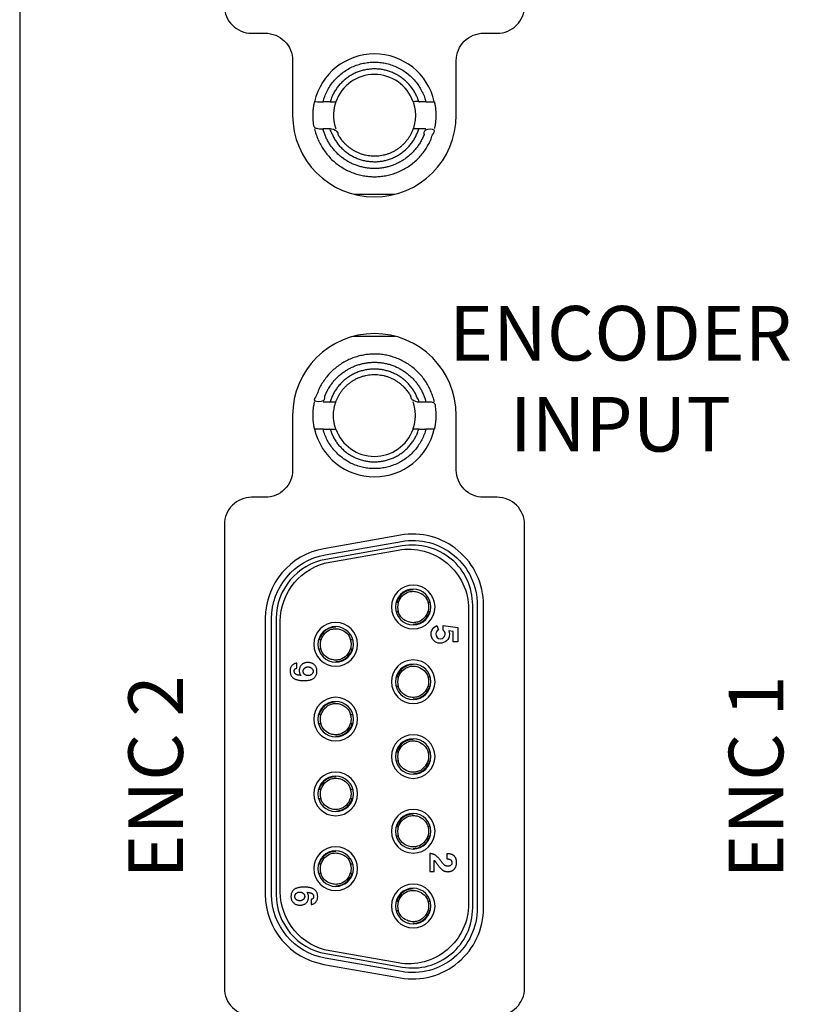
# Model space of a CAD drawing. Extents: x 0 to 5887, y 0 to 2623.
# Drawn here: x 118 to 147, y 1698 to 1734 of the extents above; entities that cross this region are included whole.
import ezdxf

# ---------------------------------------------------------------- set-up
doc = ezdxf.new("R2010")
doc.units = 0
doc.header["$LTSCALE"] = 25.4
doc.layers.get('0').update_dxf_attribs({"linetype": 'CONTINUOUS'})
doc.styles.get("Standard").update_dxf_attribs({"font": 'simplex.shx'})

# ---------------------------------------------------------------- blocks, each defined once
blk = doc.blocks.new('OACIS-2XC-FrontView')
for p, q in [((11.829, 213.1), (10.371, 213.1)), ((10.332, 207.9), (11.868, 207.9)), ((5.6, 201), (5.6, 184.01))]:
    blk.add_line(p, q)
blk.add_lwpolyline([(-1.9, 315), (-1.9, 20), (88.1, 20), (88.1, 315)], close=True)
for points in [[(5.6, 237), (5.6, 220.01, 0.414214), (6.6, 219.01), (7.1, 219.01, -0.414214), (8.1, 218.01), (8.1, 216.01, 1), (14.1, 216.01), (14.1, 218.01, -0.414214), (15.1, 219.01), (15.6, 219.01, 0.414214), (16.6, 220.01), (16.6, 237, 0.414214), (15.6, 238), (15.1, 238, -0.414214), (14.1, 239), (14.1, 241, 1), (8.1, 241), (8.1, 239, -0.414214), (7.1, 238), (6.6, 238, 0.414214)], [(5.6, 201), (5.6, 184.01, 0.414214), (6.6, 183.01), (7.1, 183.01, -0.414214), (8.1, 182.01), (8.1, 180.01, 1), (14.1, 180.01), (14.1, 182.01, -0.414214), (15.1, 183.01), (15.6, 183.01, 0.414214), (16.6, 184.01), (16.6, 201, 0.414214), (15.6, 202), (15.1, 202, -0.414214), (14.1, 203), (14.1, 205, 1), (8.1, 205), (8.1, 203, -0.414214), (7.1, 202), (6.6, 202, 0.414214)], [(7.1, 187.444, 0.36397), (9.249, 184.883), (12.049, 184.389, 0.466308), (15.1, 186.95), (15.1, 198.05, 0.466308), (12.049, 200.611), (9.249, 200.117, 0.36397), (7.1, 197.556)], [(7.331, 197.556, -0.36397), (9.289, 199.889), (12.089, 200.383, -0.466308), (14.869, 198.05), (14.869, 186.95, -0.466308), (12.089, 184.617), (9.289, 185.111, -0.36397), (7.331, 187.444)], [(7.5, 187.444, 0.36397), (9.318, 185.277), (12.118, 184.783, 0.466308), (14.7, 186.95), (14.7, 198.05, 0.466308), (12.118, 200.217), (9.318, 199.723, 0.36397), (7.5, 197.556)], [(7.65, 187.541), (7.65, 197.459, -0.36397), (9.468, 199.626), (11.968, 200.067, -0.466308), (14.55, 197.9), (14.55, 187.1, -0.466308), (11.968, 184.933), (9.468, 185.374, -0.36397)], [(12.52, 198.78, 1), (12.52, 197.18, 1)], [(12.52, 197.33, 1), (12.52, 198.63, 1)], [(9.68, 195.81, 1), (9.68, 197.41, 1)], [(9.68, 195.96, 1), (9.68, 197.26, 1)], [(13.981, 196.707), (13.981, 197.085), (13.825, 197.111, -0.416434), (13.635, 196.673, -1), (13.389, 197.3), (13.451, 197.149, 1), (13.582, 196.829, 0.589809), (13.617, 197.129), (13.617, 197.302), (14.152, 197.227), (14.152, 196.707)], [(12.52, 196.04, 1), (12.52, 194.44, 1)], [(12.52, 194.59, 1), (12.52, 195.89, 1)], [(9.68, 194.67, 1), (9.68, 193.07, 1)], [(9.68, 193.22, 1), (9.68, 194.52, 1)], [(12.52, 193.3, 1), (12.52, 191.7, 1)], [(12.52, 191.85, 1), (12.52, 193.15, 1)], [(9.68, 191.93, 1), (9.68, 190.33, 1)], [(9.68, 190.48, 1), (9.68, 191.78, 1)], [(12.52, 190.56, 1), (12.52, 188.96, 1)], [(12.52, 189.11, 1), (12.52, 190.41, 1)], [(9.68, 189.19, 1), (9.68, 187.59, 1)], [(9.68, 187.74, 1), (9.68, 189.04, 1)], [(12.52, 187.82, 1), (12.52, 186.22, 1)], [(12.52, 186.37, 1), (12.52, 187.67, 1)]]:
    blk.add_lwpolyline(points, format="xyb", close=True)
for points in [[(13.294, 216.5, 0.350001), (11.1, 218.25, 0.350001), (8.906, 216.5)], [(12.514, 216.5, 0.317837), (11.1, 217.5, 0.317837), (9.686, 216.5)], [(8.906, 204.5, 0.350001), (11.1, 202.75, 0.350001), (13.294, 204.5)], [(9.686, 204.5, 0.317837), (11.1, 203.5, 0.317837), (12.514, 204.5)]]:
    blk.add_lwpolyline(points, format="xyb")
for centre, start, end in [((12.52, 197.98), 162.7175, 197.6989), ((12.52, 197.98), 342.7175, 17.6989), ((9.68, 196.61), 162.7175, 197.6989), ((9.68, 196.61), 342.7175, 17.6989), ((12.52, 195.24), 162.7175, 197.6989), ((12.52, 195.24), 342.7175, 17.6989), ((9.68, 193.87), 162.7175, 197.6989), ((9.68, 193.87), 342.7175, 17.6989), ((12.52, 192.5), 162.7175, 197.6989), ((12.52, 192.5), 342.7175, 17.6989), ((9.68, 191.13), 162.7175, 197.6989), ((9.68, 191.13), 342.7175, 17.6989), ((12.52, 189.76), 162.7175, 197.6989), ((12.52, 189.76), 342.7175, 17.6989), ((9.68, 188.39), 162.7175, 197.6989), ((9.68, 188.39), 342.7175, 17.6989), ((12.52, 187.02), 162.7175, 197.6989), ((12.52, 187.02), 342.7175, 17.6989)]:
    blk.add_arc(centre, 0.575, start, end)
for points, weights, knots in [([(12.725, 216.5), (12.356, 217.7), (11.1, 217.7), (9.844, 217.7), (9.475, 216.5), (9.345, 216.5), (9.215, 216.5), (9.6, 217.95), (11.1, 217.95), (12.6, 217.95), (12.985, 216.5), (12.855, 216.5), (12.725, 216.5), (12.613, 216.5), (12.514, 216.5), (12.691, 216), (12.514, 215.5), (12.161, 214.5), (11.1, 214.5), (10.039, 214.5), (9.686, 215.5), (9.587, 215.5), (9.475, 215.5), (9.844, 214.3), (11.1, 214.3), (12.356, 214.3), (12.725, 215.5)], [1, 0.80439966654, 1, 0.80439966654, 1, 1, 1, 0.792593923901, 1, 0.792593923901, 1, 1, 1, 1.00217258133, 1, 0.942809041582, 1, 0.816496580928, 1, 0.816496580928, 1, 1.00217258133, 1, 0.80439966654, 1, 0.80439966654, 1], [0, 0, 0, 1.272264, 1.272264, 2.544528, 2.544528, 3.544528, 3.544528, 4.856018, 4.856018, 6.167508, 6.167508, 7.167508, 7.167508, 7.196551, 7.196551, 7.876225, 7.876225, 9.107184, 9.107184, 10.338144, 10.338144, 10.367187, 10.367187, 11.639451, 11.639451, 12.911715, 12.911715, 12.911715]), ([(9.475, 215.5), (9.345, 215.5), (9.215, 215.5), (9.072, 215.5), (8.906, 215.5), (8.792, 216), (8.906, 216.5), (9.072, 216.5), (9.215, 216.5)], [1, 1, 1, 1.00271623828, 1, 0.974996043044, 1, 1.00271623828, 1], [0, 0, 0, 1, 1, 1.043063, 1.043063, 1.491249, 1.491249, 1.534312, 1.534312, 1.534312]), ([(9.475, 216.5), (9.587, 216.5), (9.686, 216.5), (9.509, 216), (9.686, 215.5)], [1, 1.00217258133, 1, 0.942809041582, 1], [0, 0, 0, 0.0290431, 0.0290431, 0.7087169, 0.7087169, 0.7087169]), ([(12.985, 216.5), (13.128, 216.5), (13.294, 216.5), (13.408, 216), (13.294, 215.5)], [1, 1.00271623828, 1, 0.974996043044, 1], [0, 0, 0, 0.0430628, 0.0430628, 0.4912489, 0.4912489, 0.4912489]), ([(8.906, 215.5), (9.305, 213.75), (11.1, 213.75), (12.895, 213.75), (13.294, 215.5), (13.128, 215.5), (12.985, 215.5), (12.6, 214.05), (11.1, 214.05), (9.6, 214.05), (9.215, 215.5)], [1, 0.781735959971, 1, 0.781735959971, 1, 1.00271623828, 1, 0.792593923901, 1, 0.792593923901, 1], [0, 0, 0, 1.346703, 1.346703, 2.693406, 2.693406, 2.736469, 2.736469, 4.047959, 4.047959, 5.359449, 5.359449, 5.359449]), ([(12.985, 215.5), (12.855, 215.5), (12.725, 215.5), (12.613, 215.5), (12.514, 215.5)], [1, 1, 1, 1.00217258133, 1], [0, 0, 0, 1, 1, 1.029043, 1.029043, 1.029043]), ([(13.294, 205.5), (12.895, 207.25), (11.1, 207.25), (9.305, 207.25), (8.906, 205.5), (9.072, 205.5), (9.215, 205.5), (9.6, 206.95), (11.1, 206.95), (12.6, 206.95), (12.985, 205.5)], [1, 0.781735959971, 1, 0.781735959971, 1, 1.00271623828, 1, 0.792593923901, 1, 0.792593923901, 1], [0, 0, 0, 1.346703, 1.346703, 2.693406, 2.693406, 2.736469, 2.736469, 4.047959, 4.047959, 5.359449, 5.359449, 5.359449]), ([(9.475, 204.5), (9.844, 203.3), (11.1, 203.3), (12.356, 203.3), (12.725, 204.5), (12.855, 204.5), (12.985, 204.5), (12.6, 203.05), (11.1, 203.05), (9.6, 203.05), (9.215, 204.5), (9.345, 204.5), (9.475, 204.5), (9.587, 204.5), (9.686, 204.5), (9.509, 205), (9.686, 205.5), (10.039, 206.5), (11.1, 206.5), (12.161, 206.5), (12.514, 205.5), (12.613, 205.5), (12.725, 205.5), (12.356, 206.7), (11.1, 206.7), (9.844, 206.7), (9.475, 205.5)], [1, 0.80439966654, 1, 0.80439966654, 1, 1, 1, 0.792593923901, 1, 0.792593923901, 1, 1, 1, 1.00217258133, 1, 0.942809041582, 1, 0.816496580928, 1, 0.816496580928, 1, 1.00217258133, 1, 0.80439966654, 1, 0.80439966654, 1], [0, 0, 0, 1.272264, 1.272264, 2.544528, 2.544528, 3.544528, 3.544528, 4.856018, 4.856018, 6.167508, 6.167508, 7.167508, 7.167508, 7.196551, 7.196551, 7.876225, 7.876225, 9.107184, 9.107184, 10.338144, 10.338144, 10.367187, 10.367187, 11.639451, 11.639451, 12.911715, 12.911715, 12.911715]), ([(9.215, 204.5), (9.072, 204.5), (8.906, 204.5), (8.792, 205), (8.906, 205.5)], [1, 1.00271623828, 1, 0.974996043044, 1], [0, 0, 0, 0.0430628, 0.0430628, 0.4912489, 0.4912489, 0.4912489]), ([(9.215, 205.5), (9.345, 205.5), (9.475, 205.5), (9.587, 205.5), (9.686, 205.5)], [1, 1, 1, 1.00217258133, 1], [0, 0, 0, 1, 1, 1.029043, 1.029043, 1.029043]), ([(12.725, 204.5), (12.613, 204.5), (12.514, 204.5), (12.691, 205), (12.514, 205.5)], [1, 1.00217258133, 1, 0.942809041582, 1], [0, 0, 0, 0.0290431, 0.0290431, 0.7087169, 0.7087169, 0.7087169]), ([(12.725, 205.5), (12.855, 205.5), (12.985, 205.5), (13.128, 205.5), (13.294, 205.5), (13.408, 205), (13.294, 204.5), (13.128, 204.5), (12.985, 204.5)], [1, 1, 1, 1.00271623828, 1, 0.974996043044, 1, 1.00271623828, 1], [0, 0, 0, 1, 1, 1.043063, 1.043063, 1.491249, 1.491249, 1.534312, 1.534312, 1.534312]), ([(13.068, 198.155), (13.096, 198.155), (13.124, 198.155), (13.135, 198.155), (13.146, 198.155)], [1, 1, 1, 1.0755781033, 1.06136891608], [0, 0, 0, 1, 1, 1.001097, 1.001097, 1.001097]), ([(11.972, 197.805), (11.944, 197.805), (11.916, 197.805), (11.905, 197.805), (11.894, 197.805)], [1, 1, 1, 1.0755781033, 1.06136891608], [0, 0, 0, 1, 1, 1.001097, 1.001097, 1.001097]), ([(10.228, 196.785), (10.256, 196.785), (10.284, 196.785), (10.295, 196.785), (10.306, 196.785)], [1, 1, 1, 1.0755781033, 1.06136891608], [0, 0, 0, 1, 1, 1.001097, 1.001097, 1.001097]), ([(9.132, 196.435), (9.104, 196.435), (9.076, 196.435), (9.065, 196.435), (9.054, 196.435)], [1, 1, 1, 1.0755781033, 1.06136891608], [0, 0, 0, 1, 1, 1.001097, 1.001097, 1.001097]), ([(8.488, 195.624), (8.488, 195.464), (8.669, 195.464), (8.851, 195.464), (8.851, 195.624), (8.851, 195.785), (8.669, 195.785), (8.488, 195.785), (8.488, 195.624)], [1, 0.707106781187, 1, 0.707106781187, 1, 0.707106781187, 1, 0.707106781187, 1], [0, 0, 0, 1.570796, 1.570796, 3.141593, 3.141593, 4.712389, 4.712389, 6.283185, 6.283185, 6.283185]), ([(11.894, 195.415), (11.905, 195.415), (11.916, 195.415), (11.944, 195.415), (11.972, 195.415)], [1.06136891609, 1.0755781033, 1.08964712327, 1, 1], [0, 0, 0, 0.001097, 0.001097, 1.001097, 1.001097, 1.001097]), ([(13.068, 195.415), (13.096, 195.415), (13.124, 195.415), (13.135, 195.415), (13.146, 195.415)], [1, 1, 1, 1.0755781033, 1.06136891608], [0, 0, 0, 1, 1, 1.001097, 1.001097, 1.001097]), ([(11.972, 195.065), (11.944, 195.065), (11.916, 195.065), (11.905, 195.065), (11.894, 195.065)], [1, 1, 1, 1.0755781033, 1.06136891608], [0, 0, 0, 1, 1, 1.001097, 1.001097, 1.001097]), ([(13.146, 195.065), (13.135, 195.065), (13.124, 195.065), (13.096, 195.065), (13.068, 195.065)], [1.06136891609, 1.0755781033, 1.08964712327, 1, 1], [0, 0, 0, 0.001097, 0.001097, 1.001097, 1.001097, 1.001097]), ([(9.054, 194.045), (9.065, 194.045), (9.076, 194.045), (9.104, 194.045), (9.132, 194.045)], [1.06136891609, 1.0755781033, 1.08964712327, 1, 1], [0, 0, 0, 0.001097, 0.001097, 1.001097, 1.001097, 1.001097]), ([(10.228, 194.045), (10.256, 194.045), (10.284, 194.045), (10.295, 194.045), (10.306, 194.045)], [1, 1, 1, 1.0755781033, 1.06136891608], [0, 0, 0, 1, 1, 1.001097, 1.001097, 1.001097]), ([(9.132, 193.695), (9.104, 193.695), (9.076, 193.695), (9.065, 193.695), (9.054, 193.695)], [1, 1, 1, 1.0755781033, 1.06136891608], [0, 0, 0, 1, 1, 1.001097, 1.001097, 1.001097]), ([(10.306, 193.695), (10.295, 193.695), (10.284, 193.695), (10.256, 193.695), (10.228, 193.695)], [1.06136891609, 1.0755781033, 1.08964712327, 1, 1], [0, 0, 0, 0.001097, 0.001097, 1.001097, 1.001097, 1.001097]), ([(13.068, 192.675), (13.096, 192.675), (13.124, 192.675), (13.135, 192.675), (13.146, 192.675)], [1, 1, 1, 1.0755781033, 1.06136891608], [0, 0, 0, 1, 1, 1.001097, 1.001097, 1.001097]), ([(11.972, 192.325), (11.944, 192.325), (11.916, 192.325), (11.905, 192.325), (11.894, 192.325)], [1, 1, 1, 1.0755781033, 1.06136891608], [0, 0, 0, 1, 1, 1.001097, 1.001097, 1.001097]), ([(10.228, 191.305), (10.256, 191.305), (10.284, 191.305), (10.295, 191.305), (10.306, 191.305)], [1, 1, 1, 1.0755781033, 1.06136891608], [0, 0, 0, 1, 1, 1.001097, 1.001097, 1.001097]), ([(9.132, 190.955), (9.104, 190.955), (9.076, 190.955), (9.065, 190.955), (9.054, 190.955)], [1, 1, 1, 1.0755781033, 1.06136891608], [0, 0, 0, 1, 1, 1.001097, 1.001097, 1.001097]), ([(11.894, 189.935), (11.905, 189.935), (11.916, 189.935), (11.944, 189.935), (11.972, 189.935)], [1.06136891609, 1.0755781033, 1.08964712327, 1, 1], [0, 0, 0, 0.001097, 0.001097, 1.001097, 1.001097, 1.001097]), ([(13.068, 189.935), (13.096, 189.935), (13.124, 189.935), (13.135, 189.935), (13.146, 189.935)], [1, 1, 1, 1.0755781033, 1.06136891608], [0, 0, 0, 1, 1, 1.001097, 1.001097, 1.001097]), ([(11.972, 189.585), (11.944, 189.585), (11.916, 189.585), (11.905, 189.585), (11.894, 189.585)], [1, 1, 1, 1.0755781033, 1.06136891608], [0, 0, 0, 1, 1, 1.001097, 1.001097, 1.001097]), ([(13.146, 189.585), (13.135, 189.585), (13.124, 189.585), (13.096, 189.585), (13.068, 189.585)], [1.06136891609, 1.0755781033, 1.08964712327, 1, 1], [0, 0, 0, 0.001097, 0.001097, 1.001097, 1.001097, 1.001097]), ([(9.054, 188.565), (9.065, 188.565), (9.076, 188.565), (9.104, 188.565), (9.132, 188.565)], [1.06136891609, 1.0755781033, 1.08964712327, 1, 1], [0, 0, 0, 0.001097, 0.001097, 1.001097, 1.001097, 1.001097]), ([(10.228, 188.565), (10.256, 188.565), (10.284, 188.565), (10.295, 188.565), (10.306, 188.565)], [1, 1, 1, 1.0755781033, 1.06136891608], [0, 0, 0, 1, 1, 1.001097, 1.001097, 1.001097]), ([(9.132, 188.215), (9.104, 188.215), (9.076, 188.215), (9.065, 188.215), (9.054, 188.215)], [1, 1, 1, 1.0755781033, 1.06136891608], [0, 0, 0, 1, 1, 1.001097, 1.001097, 1.001097]), ([(10.306, 188.215), (10.295, 188.215), (10.284, 188.215), (10.256, 188.215), (10.228, 188.215)], [1.06136891609, 1.0755781033, 1.08964712327, 1, 1], [0, 0, 0, 0.001097, 0.001097, 1.001097, 1.001097, 1.001097]), ([(8.544, 187.372), (8.544, 187.532), (8.363, 187.532), (8.183, 187.532), (8.183, 187.372), (8.183, 187.212), (8.363, 187.212), (8.544, 187.212), (8.544, 187.372)], [1, 0.707106781187, 1, 0.707106781187, 1, 0.707106781187, 1, 0.707106781187, 1], [0, 0, 0, 1.570796, 1.570796, 3.141593, 3.141593, 4.712389, 4.712389, 6.283185, 6.283185, 6.283185]), ([(13.068, 187.195), (13.096, 187.195), (13.124, 187.195), (13.135, 187.195), (13.146, 187.195)], [1, 1, 1, 1.0755781033, 1.06136891608], [0, 0, 0, 1, 1, 1.001097, 1.001097, 1.001097]), ([(11.972, 186.845), (11.944, 186.845), (11.916, 186.845), (11.905, 186.845), (11.894, 186.845)], [1, 1, 1, 1.0755781033, 1.06136891608], [0, 0, 0, 1, 1, 1.001097, 1.001097, 1.001097])]:
    blk.add_rational_spline(points, weights, degree=2, knots=knots)
for points, knots in [([(12.52, 198.609), (12.461, 198.609), (12.401, 198.6), (12.344, 198.583), (12.142, 198.525), (11.975, 198.357), (11.916, 198.155), (11.935, 198.155), (11.954, 198.155), (11.972, 198.155)], [0, 0, 0, 0, 0.027628, 0.027628, 0.027628, 0.12506, 0.12506, 0.12506, 1.12506, 1.12506, 1.12506, 1.12506]), ([(11.986, 198.151), (12.045, 198.327), (12.18, 198.48), (12.411, 198.547), (12.466, 198.555), (12.52, 198.555), (12.577, 198.555), (12.636, 198.546), (12.78, 198.501), (12.861, 198.452), (12.991, 198.323), (13.039, 198.242), (13.067, 198.155)], [0, 0, 0, 0, 0.0946413, 0.0946413, 0.1222691, 0.1222691, 0.1222691, 0.1515191, 0.1515191, 0.1983191, 0.1983191, 0.2444587, 0.2444587, 0.2444587, 0.2444587]), ([(13.054, 197.809), (12.995, 197.633), (12.86, 197.48), (12.629, 197.413), (12.574, 197.405), (12.52, 197.405), (12.462, 197.405), (12.404, 197.414), (12.26, 197.459), (12.179, 197.508), (12.049, 197.637), (12.001, 197.718), (11.973, 197.805)], [0, 0, 0, 0, 0.0946413, 0.0946413, 0.1222691, 0.1222691, 0.1222691, 0.1515191, 0.1515191, 0.1983191, 0.1983191, 0.2444587, 0.2444587, 0.2444587, 0.2444587]), ([(12.52, 197.351), (12.579, 197.351), (12.639, 197.36), (12.696, 197.377), (12.898, 197.435), (13.065, 197.603), (13.124, 197.805), (13.105, 197.805), (13.086, 197.805), (13.068, 197.805)], [0, 0, 0, 0, 0.027628, 0.027628, 0.027628, 0.12506, 0.12506, 0.12506, 1.12506, 1.12506, 1.12506, 1.12506]), ([(9.68, 197.239), (9.621, 197.239), (9.561, 197.23), (9.504, 197.213), (9.302, 197.155), (9.135, 196.987), (9.076, 196.785), (9.095, 196.785), (9.114, 196.785), (9.132, 196.785)], [0, 0, 0, 0, 0.027628, 0.027628, 0.027628, 0.12506, 0.12506, 0.12506, 1.12506, 1.12506, 1.12506, 1.12506]), ([(9.146, 196.781), (9.205, 196.957), (9.34, 197.11), (9.571, 197.177), (9.626, 197.185), (9.68, 197.185), (9.737, 197.185), (9.796, 197.176), (9.94, 197.131), (10.021, 197.082), (10.151, 196.953), (10.199, 196.872), (10.227, 196.785)], [0, 0, 0, 0, 0.0946413, 0.0946413, 0.1222691, 0.1222691, 0.1222691, 0.1515191, 0.1515191, 0.1983191, 0.1983191, 0.2444587, 0.2444587, 0.2444587, 0.2444587]), ([(10.214, 196.439), (10.155, 196.263), (10.02, 196.11), (9.789, 196.043), (9.734, 196.035), (9.68, 196.035), (9.622, 196.035), (9.564, 196.044), (9.42, 196.089), (9.339, 196.138), (9.209, 196.267), (9.161, 196.348), (9.133, 196.435)], [0, 0, 0, 0, 0.0946413, 0.0946413, 0.1222691, 0.1222691, 0.1222691, 0.1515191, 0.1515191, 0.1983191, 0.1983191, 0.2444587, 0.2444587, 0.2444587, 0.2444587]), ([(9.68, 195.981), (9.739, 195.981), (9.799, 195.99), (9.856, 196.007), (10.058, 196.065), (10.225, 196.233), (10.284, 196.435), (10.265, 196.435), (10.246, 196.435), (10.228, 196.435)], [0, 0, 0, 0, 0.027628, 0.027628, 0.027628, 0.12506, 0.12506, 0.12506, 1.12506, 1.12506, 1.12506, 1.12506]), ([(8.253, 195.92), (8.253, 195.858), (8.253, 195.796), (8.253, 195.734), (8.247, 195.733), (8.234, 195.731), (8.217, 195.726), (8.202, 195.719), (8.19, 195.709), (8.178, 195.699), (8.171, 195.684), (8.165, 195.668), (8.161, 195.651), (8.16, 195.634), (8.16, 195.616), (8.162, 195.598), (8.167, 195.583), (8.174, 195.567), (8.184, 195.553), (8.193, 195.539), (8.207, 195.528), (8.221, 195.517), (8.236, 195.506), (8.251, 195.498), (8.267, 195.493), (8.284, 195.488), (8.304, 195.483), (8.324, 195.48), (8.345, 195.478), (8.366, 195.476), (8.387, 195.475), (8.4, 195.472), (8.407, 195.471), (8.4, 195.479), (8.384, 195.496), (8.366, 195.529), (8.354, 195.569), (8.345, 195.614), (8.345, 195.66), (8.347, 195.707), (8.361, 195.751), (8.377, 195.794), (8.402, 195.833), (8.432, 195.866), (8.468, 195.894), (8.508, 195.915), (8.552, 195.931), (8.598, 195.942), (8.647, 195.946), (8.695, 195.944), (8.745, 195.939), (8.79, 195.924), (8.836, 195.909), (8.874, 195.881), (8.91, 195.851), (8.941, 195.817), (8.963, 195.779), (8.978, 195.735), (8.99, 195.689), (8.995, 195.641), (8.992, 195.593), (8.988, 195.545), (8.976, 195.499), (8.957, 195.458), (8.932, 195.42), (8.9, 195.387), (8.864, 195.359), (8.823, 195.336), (8.778, 195.318), (8.73, 195.303), (8.678, 195.292), (8.625, 195.286), (8.569, 195.282), (8.511, 195.281), (8.452, 195.282), (8.396, 195.286), (8.34, 195.291), (8.291, 195.306), (8.24, 195.314), (8.194, 195.337), (8.15, 195.356), (8.111, 195.382), (8.079, 195.417), (8.053, 195.456), (8.029, 195.496), (8.017, 195.541), (8.011, 195.588), (8.009, 195.637), (8.012, 195.685), (8.02, 195.731), (8.037, 195.773), (8.061, 195.812), (8.089, 195.848), (8.122, 195.878), (8.159, 195.901), (8.203, 195.914), (8.235, 195.918), (8.253, 195.92)], [0, 0, 0, 0, 1, 1, 1, 1.002104, 1.003768, 1.005261, 1.007022, 1.008465, 1.00992, 1.011885, 1.013493, 1.015104, 1.017188, 1.01873, 1.020496, 1.02211, 1.023773, 1.02558, 1.027141, 1.029229, 1.030881, 1.03263, 1.034182, 1.036156, 1.037926, 1.040095, 1.042185, 1.044478, 1.046428, 1.048441, 1.048441, 1.048441, 1.051617, 1.055237, 1.059652, 1.064116, 1.068845, 1.073554, 1.078032, 1.082857, 1.087175, 1.091879, 1.096102, 1.100776, 1.105453, 1.110185, 1.114857, 1.11993, 1.124648, 1.129822, 1.134326, 1.138905, 1.143879, 1.14835, 1.152555, 1.157267, 1.162134, 1.166755, 1.171601, 1.176721, 1.181102, 1.185713, 1.190153, 1.194686, 1.199279, 1.203895, 1.208739, 1.213892, 1.219051, 1.224412, 1.230128, 1.235859, 1.241671, 1.247888, 1.252796, 1.258283, 1.263409, 1.268189, 1.273488, 1.277838, 1.282105, 1.287483, 1.291888, 1.29621, 1.301173, 1.306076, 1.31112, 1.31552, 1.319962, 1.324582, 1.329176, 1.333662, 1.337827, 1.342054, 1.347528, 1.347528, 1.347528, 1.347528]), ([(12.52, 195.869), (12.461, 195.869), (12.401, 195.86), (12.344, 195.843), (12.142, 195.785), (11.975, 195.617), (11.916, 195.415)], [0.4838716, 0.4838716, 0.4838716, 0.4838716, 0.5114994, 0.5114994, 0.5114994, 0.6089312, 0.6089312, 0.6089312, 0.6089312]), ([(11.986, 195.411), (12.045, 195.587), (12.18, 195.74), (12.411, 195.807), (12.466, 195.815), (12.52, 195.815), (12.577, 195.815), (12.636, 195.806), (12.78, 195.761), (12.861, 195.712), (12.991, 195.583), (13.039, 195.502), (13.067, 195.415)], [0, 0, 0, 0, 0.0946413, 0.0946413, 0.1222691, 0.1222691, 0.1222691, 0.1515191, 0.1515191, 0.1983191, 0.1983191, 0.2444587, 0.2444587, 0.2444587, 0.2444587]), ([(13.054, 195.069), (12.995, 194.893), (12.86, 194.74), (12.629, 194.673), (12.574, 194.665), (12.52, 194.665), (12.462, 194.665), (12.404, 194.674), (12.26, 194.719), (12.179, 194.768), (12.049, 194.897), (12.001, 194.978), (11.973, 195.065)], [0, 0, 0, 0, 0.0946413, 0.0946413, 0.1222691, 0.1222691, 0.1222691, 0.1515191, 0.1515191, 0.1983191, 0.1983191, 0.2444587, 0.2444587, 0.2444587, 0.2444587]), ([(12.52, 194.611), (12.579, 194.611), (12.639, 194.62), (12.696, 194.637), (12.898, 194.695), (13.065, 194.863), (13.124, 195.065)], [0.4838716, 0.4838716, 0.4838716, 0.4838716, 0.5114994, 0.5114994, 0.5114994, 0.6089312, 0.6089312, 0.6089312, 0.6089312]), ([(9.68, 194.499), (9.621, 194.499), (9.561, 194.49), (9.504, 194.473), (9.302, 194.415), (9.135, 194.247), (9.076, 194.045)], [0.4838716, 0.4838716, 0.4838716, 0.4838716, 0.5114994, 0.5114994, 0.5114994, 0.6089312, 0.6089312, 0.6089312, 0.6089312]), ([(9.146, 194.041), (9.205, 194.217), (9.34, 194.37), (9.571, 194.437), (9.626, 194.445), (9.68, 194.445), (9.737, 194.445), (9.796, 194.436), (9.94, 194.391), (10.021, 194.342), (10.151, 194.213), (10.199, 194.132), (10.227, 194.045)], [0, 0, 0, 0, 0.0946413, 0.0946413, 0.1222691, 0.1222691, 0.1222691, 0.1515191, 0.1515191, 0.1983191, 0.1983191, 0.2444587, 0.2444587, 0.2444587, 0.2444587]), ([(10.214, 193.699), (10.155, 193.523), (10.02, 193.37), (9.789, 193.303), (9.734, 193.295), (9.68, 193.295), (9.622, 193.295), (9.564, 193.304), (9.42, 193.349), (9.339, 193.398), (9.209, 193.527), (9.161, 193.608), (9.133, 193.695)], [0, 0, 0, 0, 0.0946413, 0.0946413, 0.1222691, 0.1222691, 0.1222691, 0.1515191, 0.1515191, 0.1983191, 0.1983191, 0.2444587, 0.2444587, 0.2444587, 0.2444587]), ([(9.68, 193.241), (9.739, 193.241), (9.799, 193.25), (9.856, 193.267), (10.058, 193.325), (10.225, 193.493), (10.284, 193.695)], [0.4838716, 0.4838716, 0.4838716, 0.4838716, 0.5114994, 0.5114994, 0.5114994, 0.6089312, 0.6089312, 0.6089312, 0.6089312]), ([(12.52, 193.129), (12.461, 193.129), (12.401, 193.12), (12.344, 193.103), (12.142, 193.045), (11.975, 192.877), (11.916, 192.675), (11.935, 192.675), (11.954, 192.675), (11.972, 192.675)], [0, 0, 0, 0, 0.027628, 0.027628, 0.027628, 0.12506, 0.12506, 0.12506, 1.12506, 1.12506, 1.12506, 1.12506]), ([(11.986, 192.671), (12.045, 192.847), (12.18, 193), (12.411, 193.067), (12.466, 193.075), (12.52, 193.075), (12.577, 193.075), (12.636, 193.066), (12.78, 193.021), (12.861, 192.972), (12.991, 192.843), (13.039, 192.762), (13.067, 192.675)], [0, 0, 0, 0, 0.0946413, 0.0946413, 0.1222691, 0.1222691, 0.1222691, 0.1515191, 0.1515191, 0.1983191, 0.1983191, 0.2444587, 0.2444587, 0.2444587, 0.2444587]), ([(13.054, 192.329), (12.995, 192.153), (12.86, 192), (12.629, 191.933), (12.574, 191.925), (12.52, 191.925), (12.462, 191.925), (12.404, 191.934), (12.26, 191.979), (12.179, 192.028), (12.049, 192.157), (12.001, 192.238), (11.973, 192.325)], [0, 0, 0, 0, 0.0946413, 0.0946413, 0.1222691, 0.1222691, 0.1222691, 0.1515191, 0.1515191, 0.1983191, 0.1983191, 0.2444587, 0.2444587, 0.2444587, 0.2444587]), ([(12.52, 191.871), (12.579, 191.871), (12.639, 191.88), (12.696, 191.897), (12.898, 191.955), (13.065, 192.123), (13.124, 192.325), (13.105, 192.325), (13.086, 192.325), (13.068, 192.325)], [0, 0, 0, 0, 0.027628, 0.027628, 0.027628, 0.12506, 0.12506, 0.12506, 1.12506, 1.12506, 1.12506, 1.12506]), ([(9.68, 191.759), (9.621, 191.759), (9.561, 191.75), (9.504, 191.733), (9.302, 191.675), (9.135, 191.507), (9.076, 191.305), (9.095, 191.305), (9.114, 191.305), (9.132, 191.305)], [0, 0, 0, 0, 0.027628, 0.027628, 0.027628, 0.12506, 0.12506, 0.12506, 1.12506, 1.12506, 1.12506, 1.12506]), ([(9.146, 191.301), (9.205, 191.477), (9.34, 191.63), (9.571, 191.697), (9.626, 191.705), (9.68, 191.705), (9.737, 191.705), (9.796, 191.696), (9.94, 191.651), (10.021, 191.602), (10.151, 191.473), (10.199, 191.392), (10.227, 191.305)], [0, 0, 0, 0, 0.0946413, 0.0946413, 0.1222691, 0.1222691, 0.1222691, 0.1515191, 0.1515191, 0.1983191, 0.1983191, 0.2444587, 0.2444587, 0.2444587, 0.2444587]), ([(10.214, 190.959), (10.155, 190.783), (10.02, 190.63), (9.789, 190.563), (9.734, 190.555), (9.68, 190.555), (9.622, 190.555), (9.564, 190.564), (9.42, 190.609), (9.339, 190.658), (9.209, 190.787), (9.161, 190.868), (9.133, 190.955)], [0, 0, 0, 0, 0.0946413, 0.0946413, 0.1222691, 0.1222691, 0.1222691, 0.1515191, 0.1515191, 0.1983191, 0.1983191, 0.2444587, 0.2444587, 0.2444587, 0.2444587]), ([(9.68, 190.501), (9.739, 190.501), (9.799, 190.51), (9.856, 190.527), (10.058, 190.585), (10.225, 190.753), (10.284, 190.955), (10.265, 190.955), (10.246, 190.955), (10.228, 190.955)], [0, 0, 0, 0, 0.027628, 0.027628, 0.027628, 0.12506, 0.12506, 0.12506, 1.12506, 1.12506, 1.12506, 1.12506]), ([(12.52, 190.389), (12.461, 190.389), (12.401, 190.38), (12.344, 190.363), (12.142, 190.305), (11.975, 190.137), (11.916, 189.935)], [0.4838716, 0.4838716, 0.4838716, 0.4838716, 0.5114994, 0.5114994, 0.5114994, 0.6089312, 0.6089312, 0.6089312, 0.6089312]), ([(11.986, 189.931), (12.045, 190.107), (12.18, 190.26), (12.411, 190.327), (12.466, 190.335), (12.52, 190.335), (12.577, 190.335), (12.636, 190.326), (12.78, 190.281), (12.861, 190.232), (12.991, 190.103), (13.039, 190.022), (13.067, 189.935)], [0, 0, 0, 0, 0.0946413, 0.0946413, 0.1222691, 0.1222691, 0.1222691, 0.1515191, 0.1515191, 0.1983191, 0.1983191, 0.2444587, 0.2444587, 0.2444587, 0.2444587]), ([(13.054, 189.589), (12.995, 189.413), (12.86, 189.26), (12.629, 189.193), (12.574, 189.185), (12.52, 189.185), (12.462, 189.185), (12.404, 189.194), (12.26, 189.239), (12.179, 189.288), (12.049, 189.417), (12.001, 189.498), (11.973, 189.585)], [0, 0, 0, 0, 0.0946413, 0.0946413, 0.1222691, 0.1222691, 0.1222691, 0.1515191, 0.1515191, 0.1983191, 0.1983191, 0.2444587, 0.2444587, 0.2444587, 0.2444587]), ([(12.52, 189.131), (12.579, 189.131), (12.639, 189.14), (12.696, 189.157), (12.898, 189.215), (13.065, 189.383), (13.124, 189.585)], [0.4838716, 0.4838716, 0.4838716, 0.4838716, 0.5114994, 0.5114994, 0.5114994, 0.6089312, 0.6089312, 0.6089312, 0.6089312]), ([(9.68, 189.019), (9.621, 189.019), (9.561, 189.01), (9.504, 188.993), (9.302, 188.935), (9.135, 188.767), (9.076, 188.565)], [0.4838716, 0.4838716, 0.4838716, 0.4838716, 0.5114994, 0.5114994, 0.5114994, 0.6089312, 0.6089312, 0.6089312, 0.6089312]), ([(9.146, 188.561), (9.205, 188.737), (9.34, 188.89), (9.571, 188.957), (9.626, 188.965), (9.68, 188.965), (9.737, 188.965), (9.796, 188.956), (9.94, 188.911), (10.021, 188.862), (10.151, 188.733), (10.199, 188.652), (10.227, 188.565)], [0, 0, 0, 0, 0.0946413, 0.0946413, 0.1222691, 0.1222691, 0.1222691, 0.1515191, 0.1515191, 0.1983191, 0.1983191, 0.2444587, 0.2444587, 0.2444587, 0.2444587]), ([(13.288, 188.28), (13.233, 188.28), (13.179, 188.28), (13.124, 188.28), (13.124, 188.501), (13.124, 188.722), (13.124, 188.943), (13.137, 188.942), (13.162, 188.94), (13.197, 188.935), (13.23, 188.927), (13.262, 188.917), (13.293, 188.904), (13.322, 188.889), (13.35, 188.871), (13.377, 188.85), (13.403, 188.825), (13.43, 188.799), (13.457, 188.77), (13.482, 188.739), (13.508, 188.708), (13.532, 188.674), (13.555, 188.642), (13.58, 188.61), (13.605, 188.581), (13.63, 188.554), (13.656, 188.532), (13.681, 188.512), (13.708, 188.496), (13.735, 188.485), (13.764, 188.478), (13.793, 188.478), (13.823, 188.481), (13.852, 188.488), (13.878, 188.498), (13.9, 188.515), (13.918, 188.535), (13.931, 188.559), (13.937, 188.586), (13.94, 188.615), (13.938, 188.643), (13.93, 188.67), (13.919, 188.694), (13.9, 188.712), (13.875, 188.727), (13.848, 188.736), (13.816, 188.744), (13.783, 188.746), (13.76, 188.747), (13.749, 188.747), (13.749, 188.81), (13.749, 188.872), (13.749, 188.935), (13.76, 188.936), (13.781, 188.938), (13.814, 188.935), (13.847, 188.932), (13.88, 188.925), (13.912, 188.918), (13.941, 188.906), (13.969, 188.893), (13.994, 188.877), (14.018, 188.858), (14.039, 188.837), (14.057, 188.814), (14.072, 188.788), (14.084, 188.761), (14.094, 188.731), (14.101, 188.701), (14.106, 188.67), (14.106, 188.636), (14.106, 188.601), (14.107, 188.567), (14.101, 188.535), (14.095, 188.504), (14.085, 188.473), (14.073, 188.445), (14.059, 188.418), (14.041, 188.393), (14.021, 188.37), (13.999, 188.349), (13.975, 188.331), (13.949, 188.315), (13.922, 188.302), (13.892, 188.292), (13.862, 188.286), (13.831, 188.28), (13.799, 188.279), (13.767, 188.28), (13.735, 188.283), (13.704, 188.289), (13.674, 188.298), (13.645, 188.309), (13.618, 188.323), (13.592, 188.34), (13.566, 188.36), (13.541, 188.382), (13.517, 188.407), (13.493, 188.434), (13.47, 188.462), (13.447, 188.492), (13.424, 188.525), (13.399, 188.56), (13.375, 188.595), (13.352, 188.627), (13.331, 188.655), (13.311, 188.677), (13.295, 188.686), (13.288, 188.691), (13.288, 188.554), (13.288, 188.417), (13.288, 188.28)], [0, 0, 0, 0, 1, 1, 1, 2, 2, 2, 2.003997, 2.007373, 2.010748, 2.014122, 2.017453, 2.020666, 2.024044, 2.027402, 2.030929, 2.034774, 2.038632, 2.042911, 2.046755, 2.050886, 2.05508, 2.058827, 2.063032, 2.066496, 2.069747, 2.07323, 2.076222, 2.079209, 2.081918, 2.084963, 2.088006, 2.090962, 2.093724, 2.096394, 2.099144, 2.101721, 2.104602, 2.107431, 2.110299, 2.113074, 2.11569, 2.118227, 2.12089, 2.124161, 2.126971, 2.130641, 2.133929, 2.133929, 2.133929, 3.133929, 3.133929, 3.133929, 3.137143, 3.140397, 3.143702, 3.147203, 3.150313, 3.153585, 3.156562, 3.159529, 3.162656, 3.165544, 3.168429, 3.171405, 3.174422, 3.177477, 3.180732, 3.183704, 3.186922, 3.19096, 3.19414, 3.197142, 3.200704, 3.20362, 3.206837, 3.209856, 3.212817, 3.215912, 3.21894, 3.221964, 3.225041, 3.227995, 3.230996, 3.234241, 3.237382, 3.240361, 3.243757, 3.247024, 3.25012, 3.253208, 3.256319, 3.259313, 3.26245, 3.265754, 3.268987, 3.272475, 3.276111, 3.279749, 3.283447, 3.287444, 3.291792, 3.296363, 3.300146, 3.303604, 3.306749, 3.309125, 3.309125, 3.309125, 4.309125, 4.309125, 4.309125, 4.309125]), ([(10.214, 188.219), (10.155, 188.043), (10.02, 187.89), (9.789, 187.823), (9.734, 187.815), (9.68, 187.815), (9.622, 187.815), (9.564, 187.824), (9.42, 187.869), (9.339, 187.918), (9.209, 188.047), (9.161, 188.128), (9.133, 188.215)], [0, 0, 0, 0, 0.0946413, 0.0946413, 0.1222691, 0.1222691, 0.1222691, 0.1515191, 0.1515191, 0.1983191, 0.1983191, 0.2444587, 0.2444587, 0.2444587, 0.2444587]), ([(9.68, 187.761), (9.739, 187.761), (9.799, 187.77), (9.856, 187.787), (10.058, 187.845), (10.225, 188.013), (10.284, 188.215)], [0.4838716, 0.4838716, 0.4838716, 0.4838716, 0.5114994, 0.5114994, 0.5114994, 0.6089312, 0.6089312, 0.6089312, 0.6089312]), ([(8.777, 187.078), (8.777, 187.139), (8.777, 187.201), (8.777, 187.263), (8.784, 187.264), (8.796, 187.266), (8.813, 187.271), (8.828, 187.278), (8.84, 187.288), (8.852, 187.298), (8.859, 187.313), (8.865, 187.328), (8.87, 187.345), (8.87, 187.363), (8.87, 187.38), (8.868, 187.398), (8.863, 187.413), (8.857, 187.429), (8.847, 187.443), (8.837, 187.456), (8.823, 187.468), (8.809, 187.479), (8.795, 187.49), (8.78, 187.498), (8.763, 187.503), (8.746, 187.508), (8.727, 187.512), (8.708, 187.515), (8.686, 187.518), (8.665, 187.519), (8.644, 187.521), (8.631, 187.523), (8.625, 187.524), (8.632, 187.517), (8.647, 187.5), (8.665, 187.467), (8.678, 187.427), (8.686, 187.383), (8.687, 187.336), (8.684, 187.29), (8.67, 187.245), (8.655, 187.203), (8.629, 187.164), (8.6, 187.132), (8.564, 187.103), (8.524, 187.083), (8.48, 187.067), (8.434, 187.056), (8.386, 187.052), (8.338, 187.054), (8.289, 187.059), (8.243, 187.073), (8.198, 187.089), (8.16, 187.117), (8.124, 187.146), (8.093, 187.18), (8.071, 187.218), (8.056, 187.262), (8.045, 187.308), (8.039, 187.355), (8.042, 187.404), (8.047, 187.451), (8.059, 187.496), (8.078, 187.537), (8.102, 187.575), (8.134, 187.608), (8.169, 187.636), (8.21, 187.659), (8.255, 187.677), (8.303, 187.691), (8.354, 187.702), (8.408, 187.709), (8.464, 187.713), (8.521, 187.714), (8.58, 187.712), (8.636, 187.709), (8.691, 187.703), (8.74, 187.689), (8.791, 187.68), (8.836, 187.658), (8.88, 187.639), (8.919, 187.613), (8.951, 187.579), (8.976, 187.54), (9.001, 187.5), (9.012, 187.455), (9.019, 187.408), (9.02, 187.359), (9.018, 187.311), (9.01, 187.266), (8.992, 187.224), (8.969, 187.185), (8.941, 187.15), (8.908, 187.12), (8.872, 187.097), (8.827, 187.084), (8.795, 187.08), (8.777, 187.078)], [0, 0, 0, 0, 1, 1, 1, 1.002094, 1.003749, 1.005235, 1.006987, 1.008423, 1.00987, 1.011825, 1.013426, 1.015028, 1.017102, 1.018636, 1.020394, 1.021999, 1.023654, 1.025452, 1.027005, 1.029082, 1.030726, 1.032466, 1.03401, 1.035974, 1.037736, 1.039894, 1.041973, 1.044255, 1.046196, 1.048198, 1.048198, 1.048198, 1.051358, 1.05496, 1.059353, 1.063795, 1.068499, 1.073185, 1.07764, 1.082442, 1.086737, 1.091418, 1.09562, 1.100271, 1.104924, 1.109633, 1.11428, 1.119329, 1.124024, 1.129171, 1.133652, 1.138208, 1.143158, 1.147607, 1.151791, 1.156478, 1.161321, 1.16592, 1.17074, 1.175836, 1.180195, 1.184782, 1.1892, 1.19371, 1.19828, 1.202873, 1.207693, 1.21282, 1.217954, 1.223288, 1.228975, 1.234679, 1.240462, 1.246649, 1.251532, 1.256992, 1.262092, 1.266849, 1.272121, 1.276449, 1.280695, 1.286046, 1.290429, 1.294729, 1.299668, 1.304546, 1.309565, 1.313943, 1.318362, 1.322959, 1.327531, 1.331994, 1.336137, 1.340343, 1.345791, 1.345791, 1.345791, 1.345791]), ([(12.52, 187.649), (12.461, 187.649), (12.401, 187.64), (12.344, 187.623), (12.142, 187.565), (11.975, 187.397), (11.916, 187.195), (11.935, 187.195), (11.954, 187.195), (11.972, 187.195)], [0, 0, 0, 0, 0.027628, 0.027628, 0.027628, 0.12506, 0.12506, 0.12506, 1.12506, 1.12506, 1.12506, 1.12506]), ([(11.986, 187.191), (12.045, 187.367), (12.18, 187.52), (12.411, 187.587), (12.466, 187.595), (12.52, 187.595), (12.577, 187.595), (12.636, 187.586), (12.78, 187.541), (12.861, 187.492), (12.991, 187.363), (13.039, 187.282), (13.067, 187.195)], [0, 0, 0, 0, 0.0946413, 0.0946413, 0.1222691, 0.1222691, 0.1222691, 0.1515191, 0.1515191, 0.1983191, 0.1983191, 0.2444587, 0.2444587, 0.2444587, 0.2444587]), ([(13.054, 186.849), (12.995, 186.673), (12.86, 186.52), (12.629, 186.453), (12.574, 186.445), (12.52, 186.445), (12.462, 186.445), (12.404, 186.454), (12.26, 186.499), (12.179, 186.548), (12.049, 186.677), (12.001, 186.758), (11.973, 186.845)], [0, 0, 0, 0, 0.0946413, 0.0946413, 0.1222691, 0.1222691, 0.1222691, 0.1515191, 0.1515191, 0.1983191, 0.1983191, 0.2444587, 0.2444587, 0.2444587, 0.2444587]), ([(12.52, 186.391), (12.579, 186.391), (12.639, 186.4), (12.696, 186.417), (12.898, 186.475), (13.065, 186.643), (13.124, 186.845), (13.105, 186.845), (13.086, 186.845), (13.068, 186.845)], [0, 0, 0, 0, 0.027628, 0.027628, 0.027628, 0.12506, 0.12506, 0.12506, 1.12506, 1.12506, 1.12506, 1.12506])]:
    blk.add_open_spline(points, degree=3, knots=knots)
for points in [[(11.894, 198.155), (11.905, 198.155), (11.916, 198.155)], [(13.146, 197.805), (13.135, 197.805), (13.124, 197.805)], [(9.054, 196.785), (9.065, 196.785), (9.076, 196.785)], [(10.306, 196.435), (10.295, 196.435), (10.284, 196.435)], [(11.894, 192.675), (11.905, 192.675), (11.916, 192.675)], [(13.146, 192.325), (13.135, 192.325), (13.124, 192.325)], [(9.054, 191.305), (9.065, 191.305), (9.076, 191.305)], [(10.306, 190.955), (10.295, 190.955), (10.284, 190.955)], [(11.894, 187.195), (11.905, 187.195), (11.916, 187.195)], [(13.146, 186.845), (13.135, 186.845), (13.124, 186.845)]]:
    blk.add_rational_spline(points, [1.06136891609, 1.0755781033, 1.08964712327], degree=2)
at = {"insert": (8.089, 209.013), "char_height": 2, "width": 28.32241, "attachment_point": 1}
blk.add_mtext('{\\fArial|b0|i0|c0|p34;\\W9.4089; \\W1;ENCODER \\P\\W6.52387;  \\W1;INPUT}', dxfattribs=at)
at = {"char_height": 2, "width": 25.89745, "attachment_point": 1, "rotation": 90}
for s, insert in [('{\\fArial|b0|i0|c0|p34;ENC 2}', (2.082, 188.029)), ('{\\fArial|b0|i0|c0|p34;ENC 1}', (24.082, 188.029))]:
    blk.add_mtext(s, dxfattribs=dict(at, insert=insert))

msp = doc.modelspace()

# ---------------------------------------------------------------- block references
msp.add_blockref('OACIS-2XC-FrontView', (119.9041829, 1514.5937266))

doc.saveas('drawing.dxf')
